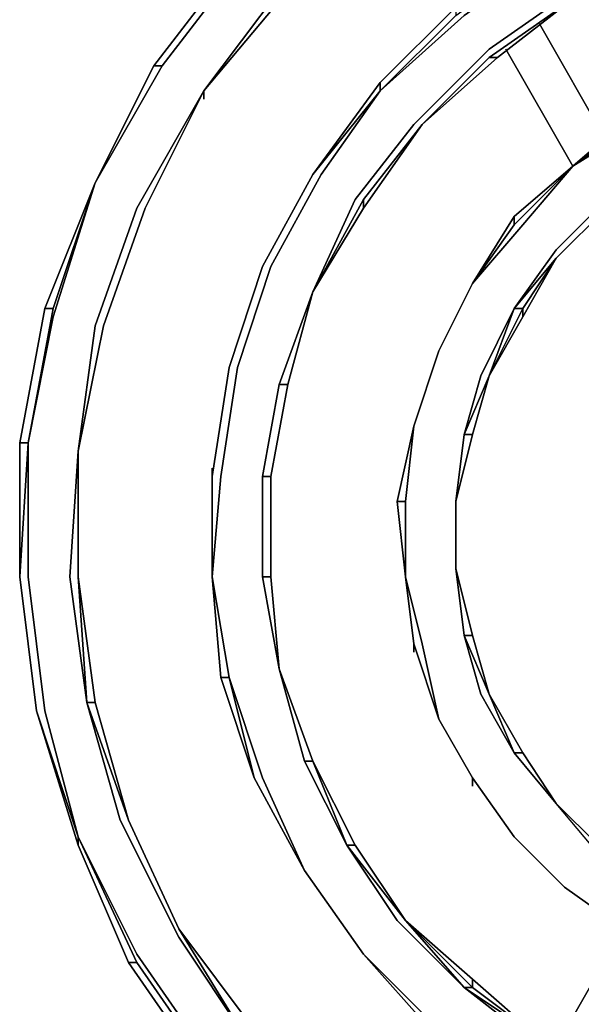
# Model space of a CAD drawing. Units: inches. Extents: x 0 to 30, y -28.8 to 0.
# Drawn here: x 4.2 to 6.4, y -10.7 to -6.9 of the extents above; entities that cross this region are included whole.
import ezdxf

# ---------------------------------------------------------------- set-up
doc = ezdxf.new("R2010")
doc.units = ezdxf.units.IN
doc.header["$MEASUREMENT"] = 0
doc.layers.get('0').update_dxf_attribs({"true_color": 0xe499b8})

msp = doc.modelspace()

# ---------------------------------------------------------------- linework, layer by layer
at = {"color": 191, "elevation": 0}
for points in [[(4.9486, -7.2028), (5.2377, -6.8173), (5.5929, -6.464), (6.0105, -6.173), (6.4602, -5.9481), (6.9741, -5.8197), (7.456, -5.7554), (7.456, -5.7875), (6.9741, -5.8518), (6.4923, -5.9803), (6.0426, -6.2051), (5.625, -6.4961), (5.2698, -6.8173)], [(4.788, -7.1064), (5.1092, -6.6888), (5.4966, -6.3355), (5.9141, -6.0124), (5.4625, -6.3034), (5.0771, -6.6888), (4.7559, -7.1064), (4.531, -7.5561)], [(5.9141, -6.8816), (5.625, -7.1706), (5.625, -7.2028), (5.9463, -6.9137), (6.2675, -6.6888), (6.6529, -6.4961), (7.0384, -6.3676), (7.456, -6.3034), (7.9057, -6.3034), (7.456, -6.2712), (7.0384, -6.3355), (6.6529, -6.464), (6.2675, -6.6567)], [(5.625, -7.2028), (5.9141, -6.9137), (6.2675, -6.6567), (6.6529, -6.464), (7.0384, -6.3676), (6.6529, -6.4961), (6.2675, -6.6888), (5.9463, -6.9137)], [(5.3662, -7.9737), (5.5608, -7.6525), (5.7856, -7.3313), (6.0747, -7.0743), (6.3638, -6.8494), (6.7172, -6.6888), (7.1026, -6.5603), (7.4881, -6.4961), (7.1026, -6.5282), (6.7172, -6.6567), (6.3638, -6.8173), (6.0426, -7.0422), (5.7535, -7.3313), (5.5287, -7.6203)], [(5.5287, -7.6203), (5.7535, -7.3313), (6.0426, -7.0422), (6.3638, -6.8173), (6.7172, -6.6567), (6.3638, -6.8494), (6.0426, -7.0743), (5.7856, -7.3313), (5.5608, -7.6203), (5.3662, -7.9737)], [(4.788, -7.1064), (4.531, -7.5561), (4.7559, -7.1064), (5.0771, -6.6888), (5.1092, -6.6888)], [(4.7559, -7.1064), (5.0771, -6.6888)], [(4.7559, -7.1064), (5.0771, -6.6888)], [(4.788, -7.1064), (5.1092, -6.6888)], [(5.1092, -6.6888), (4.788, -7.1064)], [(5.2377, -6.8173), (4.9486, -7.2028)], [(4.9486, -7.2028), (5.2377, -6.8173), (5.2698, -6.8173)], [(5.2698, -6.8173), (4.9486, -7.2028)], [(5.2377, -6.8173), (5.2698, -6.8173), (4.9486, -7.2028)], [(6.3638, -6.8494), (6.0426, -7.0743)], [(5.625, -7.1706), (5.9141, -6.8816)], [(5.625, -7.2028), (5.9141, -6.9137)], [(6.0426, -7.0743), (5.7856, -7.3313)], [(5.7856, -7.3313), (6.0426, -7.0743), (6.0747, -7.0743)], [(5.7856, -7.3313), (6.0747, -7.0743), (6.0426, -7.0743), (5.7856, -7.3313)], [(4.531, -7.5561), (4.788, -7.1064)], [(4.531, -7.5561), (4.7559, -7.1064), (4.788, -7.1064)], [(4.531, -7.5561), (4.7559, -7.1064)], [(4.7559, -7.1064), (4.531, -7.5561), (4.788, -7.1064)], [(4.9807, -9.0677), (5.0128, -8.6822), (5.0771, -8.2647), (5.2056, -7.8773), (5.3983, -7.524), (5.625, -7.2028), (5.625, -7.1706), (5.3662, -7.524), (5.1734, -7.8773), (5.045, -8.2647), (4.9807, -8.6822)], [(5.3662, -7.524), (5.625, -7.2028), (5.625, -7.1706)], [(6.6208, -7.3313), (6.8778, -7.1706), (6.5887, -7.2991), (6.3638, -7.4919)], [(6.3638, -7.4919), (6.6208, -7.2991), (6.8778, -7.1706), (6.6208, -7.3313)], [(6.5887, -7.2991), (6.3638, -7.4919), (6.6208, -7.3313), (6.8778, -7.1706)], [(4.4668, -8.5859), (4.5631, -8.1041), (4.7237, -7.6525), (4.9486, -7.2028), (4.6916, -7.6525), (4.531, -8.1041)], [(4.531, -8.1041), (4.6916, -7.6525), (4.9486, -7.2028), (4.7237, -7.6525), (4.5631, -8.1041), (4.4668, -8.5859)], [(4.9486, -7.2028), (4.7237, -7.6525)], [(4.9486, -7.2028), (4.7237, -7.6525)], [(4.7237, -7.6525), (4.9486, -7.2028)], [(4.9486, -7.2349), (4.9486, -7.2028)], [(4.9807, -9.0677), (4.9807, -8.6822), (5.045, -8.2647), (5.1734, -7.8773), (5.3662, -7.524), (5.625, -7.2028), (5.3983, -7.524), (5.2056, -7.8773), (5.0771, -8.2647), (5.0128, -8.6822)], [(5.3662, -7.524), (5.625, -7.2028)], [(6.1711, -8.0701), (6.2996, -7.8452), (6.4923, -7.6525), (6.7172, -7.4919), (6.9741, -7.3634), (7.2311, -7.2991), (7.2311, -7.267), (6.942, -7.3634), (6.7172, -7.4597), (6.4923, -7.6203), (6.2996, -7.8131), (6.139, -8.0379), (6.0105, -8.2968), (5.9463, -8.5216), (5.9141, -8.7786), (5.9784, -8.5216), (6.0426, -8.2968)], [(6.3638, -7.4919), (6.5887, -7.2991), (6.6208, -7.2991)], [(6.3638, -7.4919), (6.5887, -7.2991)], [(5.7856, -7.3313), (5.5608, -7.6203)], [(5.7856, -7.3313), (5.5608, -7.6525), (5.5608, -7.6203)], [(5.7856, -7.3313), (5.5608, -7.6203)], [(6.2996, -7.8131), (6.4923, -7.6203), (6.7172, -7.4597), (6.942, -7.3634), (6.7172, -7.4919), (6.4923, -7.6525), (6.2996, -7.8452), (6.139, -8.0379)], [(6.1711, -7.7167), (6.3638, -7.4919), (6.139, -7.6846), (5.9784, -7.9416)], [(5.9784, -7.9416), (6.139, -7.7167), (6.3638, -7.4919), (6.1711, -7.7167)], [(6.139, -7.6846), (6.3638, -7.4919)], [(6.139, -7.6846), (6.3638, -7.4919)], [(6.139, -7.6846), (6.3638, -7.4919), (6.139, -7.7167)], [(4.4668, -10.0975), (4.4668, -10.0654), (4.3383, -9.5816), (4.274, -9.0677), (4.274, -8.5538), (4.3704, -8.0701), (4.531, -7.5561), (4.3383, -8.0379), (4.2419, -8.5538), (4.2419, -9.0677), (4.3062, -9.5816)], [(4.274, -8.5538), (4.3704, -8.0379), (4.531, -7.5561), (4.3704, -8.0701)], [(4.3383, -8.0379), (4.531, -7.5561)], [(5.1734, -7.8773), (5.3662, -7.524)], [(5.1734, -7.8773), (5.3662, -7.524)], [(5.1734, -7.8773), (5.3662, -7.524)], [(5.5608, -7.6203), (5.3662, -7.9737)], [(5.3662, -7.9737), (5.5608, -7.6203), (5.5608, -7.6525)], [(5.5608, -7.6203), (5.3662, -7.9737)], [(5.5608, -7.6525), (5.5608, -7.6203)], [(4.7237, -7.6525), (4.5631, -8.1041)], [(4.7237, -7.6525), (4.5631, -8.1041)], [(4.7237, -7.6525), (4.5631, -8.1041)], [(6.4923, -7.6525), (6.2996, -7.8452)], [(6.4923, -7.6525), (6.2996, -7.8452)], [(6.4923, -7.6525), (6.2996, -7.8452)], [(5.9784, -7.9416), (6.139, -7.6846), (6.139, -7.7167)], [(5.9784, -7.9416), (6.139, -7.6846)], [(5.9784, -7.9416), (6.139, -7.6846)], [(6.2996, -7.8452), (6.1711, -8.0701), (6.0426, -8.2968), (6.1711, -8.0701), (6.1711, -8.0379)], [(6.1711, -8.0379), (6.139, -8.0379), (6.2996, -7.8452)], [(6.1711, -8.0701), (6.1711, -8.0379), (6.2996, -7.8452)], [(5.045, -8.2647), (5.1734, -7.8773)], [(5.045, -8.2647), (5.1734, -7.8773)], [(5.045, -8.2647), (5.1734, -7.8773)], [(5.9784, -7.9416), (5.8499, -8.2004)], [(5.8499, -8.2004), (5.9784, -7.9416)], [(5.8499, -8.2004), (5.9784, -7.9416)], [(5.9784, -7.9416), (5.8499, -8.2004)], [(5.8499, -8.2004), (5.9784, -7.9416)], [(5.2377, -9.421), (5.2056, -9.0677), (5.2056, -8.6822), (5.2698, -8.3289), (5.3662, -7.9737), (5.2377, -8.3289), (5.1734, -8.6822), (5.1734, -9.0677)], [(5.3662, -7.9737), (5.2377, -8.3289)], [(5.3662, -7.9737), (5.2377, -8.3289)], [(5.3662, -7.9737), (5.2698, -8.3289)], [(4.2419, -8.5538), (4.3383, -8.0379)], [(4.2419, -8.5538), (4.3383, -8.0379)], [(6.0105, -8.2968), (6.139, -8.0379), (6.0426, -8.2968), (5.9463, -8.5216)], [(6.0426, -8.2968), (6.139, -8.0379), (6.1711, -8.0379)], [(6.0426, -8.2968), (6.1711, -8.0379), (6.1711, -8.0701)], [(6.1711, -8.0701), (6.1711, -8.0379)], [(4.5631, -8.1041), (4.4668, -8.5859)], [(4.5631, -8.1041), (4.4668, -8.5859)], [(4.4668, -9.0677), (4.531, -9.5495), (4.4668, -9.0677), (4.4668, -8.5859), (4.5631, -8.1041), (4.4668, -8.5859)], [(5.8499, -8.2004), (5.7535, -8.4895)], [(5.7535, -8.4895), (5.8499, -8.2004)], [(5.7535, -8.4895), (5.8499, -8.2004)], [(5.8499, -8.2004), (5.7535, -8.4895)], [(5.7535, -8.4895), (5.8499, -8.2004)], [(4.9807, -8.6822), (5.045, -8.2647)], [(4.9807, -8.6822), (5.045, -8.2647)], [(4.9807, -8.6822), (5.045, -8.2647)], [(6.0426, -8.2968), (5.9463, -8.5216)], [(6.0426, -8.2968), (5.9784, -8.5216), (5.9463, -8.5216)], [(6.0426, -8.2968), (5.9784, -8.5216), (5.9463, -8.5216)], [(5.2377, -8.3289), (5.1734, -8.6822)], [(5.1734, -8.6822), (5.2377, -8.3289), (5.2698, -8.3289), (5.2056, -8.6822)], [(5.2698, -8.3289), (5.2056, -8.6822)], [(5.7214, -8.7786), (5.7535, -8.4895), (5.6893, -8.7786), (5.7214, -9.0677)], [(5.7535, -8.4895), (5.7214, -8.7786), (5.6893, -8.7786)], [(5.7535, -8.4895), (5.6893, -8.7786), (5.7214, -9.0677), (5.6893, -8.7786)], [(5.7214, -8.7786), (5.7535, -8.4895)], [(5.7214, -8.7786), (5.7535, -8.4895)], [(5.9463, -8.5216), (5.9141, -8.7786)], [(5.9463, -8.5216), (5.9141, -8.7786)], [(5.9463, -8.5216), (5.9141, -8.7786)], [(4.4668, -10.0654), (4.3062, -9.5816), (4.2419, -9.0677), (4.274, -8.5538), (4.274, -9.0677), (4.3383, -9.5816)], [(4.2419, -9.0677), (4.2419, -8.5538), (4.274, -8.5538)], [(4.2419, -8.5538), (4.2419, -9.0677)], [(4.3062, -9.5816), (4.2419, -9.0677), (4.2419, -8.5538), (4.2419, -9.0677)], [(4.2419, -9.0677), (4.3062, -9.5816), (4.2419, -9.0677), (4.2419, -8.5538), (4.274, -8.5538)], [(5.8178, -11.4466), (5.4625, -11.1575), (5.1413, -10.8042), (4.8522, -10.4187), (4.6595, -10.0011), (4.531, -9.5495), (4.4668, -9.0677), (4.4668, -8.5859), (4.4347, -9.0677), (4.4989, -9.5495), (4.6274, -10.0011), (4.8522, -10.4508), (5.1092, -10.8363), (5.4304, -11.1575)], [(4.4347, -9.0677), (4.4668, -8.5859), (4.4668, -9.0677), (4.4989, -9.5495)], [(4.4668, -8.5859), (4.4668, -9.0677)], [(4.9807, -8.6822), (4.9807, -8.6501)], [(4.9807, -9.0677), (4.9807, -8.6822)], [(5.1734, -8.6822), (5.1734, -9.0677)], [(5.1734, -8.6822), (5.1734, -9.0677)], [(5.2056, -8.6822), (5.2056, -9.0677)], [(5.7214, -9.0677), (5.7214, -8.7786)], [(5.7214, -9.0677), (5.7214, -8.7786)], [(5.9141, -9.0356), (5.9141, -8.7786)], [(5.9141, -8.7786), (5.9141, -9.0356)], [(5.9141, -8.7786), (5.9141, -9.0356)], [(5.9141, -8.7786), (5.9141, -9.0356)], [(6.2996, -9.9369), (6.1711, -9.7423), (6.0426, -9.5174), (5.9784, -9.2926), (5.9141, -9.0356), (5.9463, -9.2926), (6.0105, -9.5174), (6.139, -9.7423)], [(5.9141, -9.0356), (5.9463, -9.2926)], [(5.9141, -9.0356), (5.9784, -9.2926)], [(5.9141, -9.0356), (5.9784, -9.2926)], [(4.3062, -9.5816), (4.2419, -9.0677)], [(4.3062, -9.5816), (4.2419, -9.0677)], [(4.4668, -9.0677), (4.531, -9.5495)], [(5.1734, -9.8386), (5.045, -9.4532), (4.9807, -9.0677), (5.0128, -9.4532), (5.1413, -9.8386), (5.3341, -10.1938)], [(5.045, -9.4532), (4.9807, -9.0677)], [(5.045, -9.4532), (4.9807, -9.0677)], [(5.045, -9.4532), (5.0128, -9.4532), (4.9807, -9.0677)], [(5.0128, -9.4532), (4.9807, -9.0677)], [(5.1734, -9.0677), (5.2377, -9.421)], [(5.2377, -9.421), (5.1734, -9.0677), (5.2056, -9.0677)], [(5.2056, -9.0677), (5.2377, -9.421)], [(5.7535, -9.3247), (5.8499, -9.6138), (5.7856, -9.3247), (5.7214, -9.0677)], [(5.8499, -9.6138), (5.7535, -9.3247), (5.7214, -9.0677), (5.7856, -9.3247)], [(5.7535, -9.3247), (5.7214, -9.0677)], [(5.7214, -9.0677), (5.7535, -9.3247)], [(5.7535, -9.3247), (5.7214, -9.0677)], [(6.0105, -9.5174), (5.9463, -9.2926), (6.0426, -9.5174), (6.139, -9.7423)], [(6.0426, -9.5174), (5.9463, -9.2926), (5.9784, -9.2926)], [(5.9784, -9.2926), (6.0426, -9.5174)], [(5.9784, -9.2926), (6.0426, -9.5174)], [(5.7535, -9.3568), (5.7535, -9.3247)], [(5.8499, -9.6138), (5.7535, -9.3247)], [(5.7535, -9.3247), (5.8499, -9.6138)], [(8.1948, -11.029), (7.8735, -11.1254), (7.5523, -11.1575), (7.2311, -11.1575), (6.8778, -11.0932), (6.5566, -10.9969), (6.2353, -10.8363), (5.9784, -10.6114), (5.7214, -10.3866), (5.5287, -10.0975), (5.3662, -9.7744), (5.2377, -9.421), (5.3341, -9.7744), (5.4966, -10.0975), (5.6893, -10.3866), (5.9463, -10.6435), (6.2353, -10.8684), (6.5566, -11.029), (6.8778, -11.1254), (7.199, -11.1896), (7.5523, -11.1896), (7.9057, -11.1254)], [(5.2377, -9.421), (5.3341, -9.7744)], [(5.3341, -10.1938), (5.1413, -9.8386), (5.045, -9.4532), (5.1734, -9.8386)], [(5.1413, -9.8386), (5.045, -9.4532)], [(5.1413, -9.8386), (5.045, -9.4532), (5.1734, -9.8386), (5.3341, -10.1938)], [(6.0426, -9.5174), (6.1711, -9.7423)], [(6.0426, -9.5174), (6.1711, -9.7423)], [(4.8522, -10.4508), (4.6274, -10.0011), (4.4989, -9.5495), (4.6595, -10.0011), (4.8522, -10.4187), (5.1092, -10.8363)], [(4.6595, -10.0011), (4.4989, -9.5495), (4.531, -9.5495)], [(4.531, -9.5495), (4.6595, -10.0011)], [(4.531, -9.5495), (4.6595, -10.0011)], [(4.4668, -10.0975), (4.3062, -9.5816), (4.4668, -10.0654), (4.3062, -9.5816)], [(4.4668, -10.0975), (4.3062, -9.5816)], [(5.8499, -9.6138), (5.9784, -9.8386)], [(5.9784, -9.8386), (5.8499, -9.6138)], [(5.9784, -9.8386), (5.8499, -9.6138)], [(5.8499, -9.6138), (5.9784, -9.8386)], [(5.9784, -9.8386), (5.8499, -9.6138)], [(6.139, -9.7423), (6.2996, -9.9369)], [(6.2996, -9.9369), (6.139, -9.7423), (6.1711, -9.7423)], [(6.1711, -9.7423), (6.2996, -9.9369)], [(6.1711, -9.7423), (6.2996, -9.9369)], [(5.3341, -9.7744), (5.4966, -10.0975)], [(5.4966, -10.0975), (5.3341, -9.7744), (5.3662, -9.7744)], [(5.3662, -9.7744), (5.5287, -10.0975), (5.4966, -10.0975)], [(5.5287, -10.0975), (5.3662, -9.7744), (5.4966, -10.0975)], [(5.3341, -10.1938), (5.1413, -9.8386)], [(5.1413, -9.8386), (5.3341, -10.1938)], [(5.9784, -9.8386), (6.139, -10.0654)], [(5.9784, -9.8707), (5.9784, -9.8386)], [(6.139, -10.0654), (5.9784, -9.8386)], [(6.139, -10.0654), (5.9784, -9.8386)], [(6.139, -10.0654), (5.9784, -9.8386)], [(6.139, -10.0654), (5.9784, -9.8386)], [(6.8778, -10.3545), (6.6529, -10.2581), (6.4602, -10.1296), (6.2996, -9.9369), (6.4602, -10.0975), (6.6529, -10.226), (6.8778, -10.3223)], [(6.4602, -10.1296), (6.2996, -9.9369), (6.4602, -10.0975), (6.6529, -10.2581)], [(6.2996, -9.9369), (6.4602, -10.0975)], [(6.2996, -9.9369), (6.4602, -10.0975)], [(6.2996, -9.9369), (6.4602, -10.0975)], [(4.6595, -10.0011), (4.8522, -10.4187)], [(4.6595, -10.0011), (4.8522, -10.4187)], [(4.6595, -10.0011), (4.8522, -10.4187)], [(5.7214, -11.6393), (5.7214, -11.6072), (5.3341, -11.3181), (4.9807, -10.9326), (4.6916, -10.5151), (4.4668, -10.0654), (4.4668, -10.0975), (4.6595, -10.5472), (4.9486, -10.9648), (5.3019, -11.3181)], [(5.7214, -11.6072), (5.3019, -11.3181), (4.9807, -10.9648), (4.6916, -10.5472), (4.4668, -10.0654), (4.6916, -10.5151), (4.9807, -10.9326), (5.3341, -11.3181)], [(4.6916, -10.5472), (4.6595, -10.5472), (4.4668, -10.0975), (4.4668, -10.0654)], [(6.139, -10.0654), (6.3317, -10.2581)], [(6.3317, -10.2581), (6.139, -10.0654)], [(6.3317, -10.2581), (6.139, -10.0654)], [(6.3317, -10.2581), (6.139, -10.0654)], [(6.3317, -10.2581), (6.139, -10.0654)], [(4.6595, -10.5472), (4.4668, -10.0975)], [(4.4668, -10.0975), (4.6595, -10.5472)], [(5.6893, -10.3866), (5.4966, -10.0975), (5.7214, -10.3866), (5.9463, -10.6435)], [(5.4966, -10.0975), (5.7214, -10.3866)], [(5.4966, -10.0975), (5.7214, -10.3866)], [(5.5287, -10.0975), (5.7214, -10.3866)], [(5.3341, -10.1938), (5.5608, -10.5151)], [(5.5608, -10.5151), (5.3341, -10.1938)], [(5.5608, -10.5151), (5.3341, -10.1938)], [(5.5608, -10.5151), (5.3341, -10.1938)], [(6.3317, -10.2581), (6.5566, -10.4187)], [(6.5566, -10.4187), (6.3317, -10.2581)], [(6.5566, -10.4187), (6.3317, -10.2581)], [(5.9784, -10.6435), (5.7214, -10.3866), (5.9784, -10.6114)], [(5.7214, -10.3866), (5.9784, -10.6114)], [(4.8522, -10.4187), (5.1413, -10.8042)], [(4.8522, -10.4187), (5.1413, -10.8042)], [(6.139, -10.9969), (5.8178, -10.772), (5.5608, -10.5151), (5.8178, -10.8042), (6.139, -11.029), (6.4602, -11.1896)], [(5.8178, -10.772), (5.5608, -10.5151)], [(5.8178, -10.772), (5.5608, -10.5151), (5.8178, -10.772), (5.8178, -10.8042), (5.5608, -10.5151)], [(4.9807, -10.9648), (4.9486, -10.9648), (4.6595, -10.5472), (4.6916, -10.5472)], [(5.9784, -10.6435), (5.9784, -10.6114)], [(6.2353, -10.8363), (5.9784, -10.6435), (5.9784, -10.6114)], [(5.9784, -10.6114), (6.2353, -10.8363)], [(6.5566, -11.029), (6.2353, -10.8684), (5.9463, -10.6435), (6.2353, -10.8363), (6.5566, -10.9969), (6.8778, -11.1254)], [(6.2353, -10.8363), (5.9463, -10.6435), (5.9784, -10.6435)]]:
    msp.add_lwpolyline(points, close=True, dxfattribs=at)
for points in [[(4.9807, -9.0677), (5.045, -9.4532), (4.9807, -9.0677), (5.0128, -8.6822), (5.0771, -8.2647), (5.2056, -7.8773), (5.3983, -7.524), (5.625, -7.2028), (5.3662, -7.524), (5.625, -7.1706), (5.9141, -6.8816), (5.9141, -6.9137), (5.625, -7.2028), (5.9141, -6.9137), (5.625, -7.2028), (5.9463, -6.9137), (6.2675, -6.6888), (6.6529, -6.4961), (7.0384, -6.3676), (7.0384, -6.3355), (6.6529, -6.464)], [(6.7172, -6.6888), (6.7172, -6.6567), (6.3638, -6.8173), (6.0426, -7.0422), (5.7535, -7.3313), (5.5287, -7.6203), (5.3662, -7.9737)], [(5.1092, -6.6888), (5.0771, -6.6888), (4.7559, -7.1064)], [(6.0426, -7.0743), (6.3638, -6.8494), (6.0747, -7.0743), (6.0426, -7.0743), (5.7856, -7.3313), (5.5608, -7.6525), (5.3662, -7.9737), (5.5608, -7.6525), (5.5608, -7.6203)], [(6.3638, -6.8494), (6.0426, -7.0743), (6.3638, -6.8494), (6.0747, -7.0743)], [(4.7559, -7.1064), (4.531, -7.5561)], [(4.788, -7.1064), (4.7559, -7.1064)], [(5.3662, -7.524), (5.625, -7.1706), (5.625, -7.2028)], [(5.625, -7.2028), (5.625, -7.1706)], [(6.6208, -7.2991), (6.5887, -7.2991), (6.8778, -7.1706), (6.6208, -7.2991), (6.3638, -7.4919)], [(4.9486, -7.2028), (4.6916, -7.6525), (4.531, -8.1041), (4.4668, -8.5859), (4.4347, -9.0677), (4.4989, -9.5495), (4.6274, -10.0011), (4.8522, -10.4508), (5.1092, -10.8363), (4.8522, -10.4187)], [(5.625, -7.2028), (5.3662, -7.524)], [(6.5887, -7.2991), (6.3638, -7.4919)], [(6.5887, -7.2991), (6.3638, -7.4919)], [(6.2996, -7.8452), (6.139, -8.0379), (6.2996, -7.8131), (6.4923, -7.6203), (6.7172, -7.4597), (6.942, -7.3634), (6.7172, -7.4919), (6.9741, -7.3634), (6.942, -7.3634)], [(6.139, -7.7167), (6.139, -7.6846), (6.3638, -7.4919), (6.139, -7.7167), (5.9784, -7.9416), (6.1711, -7.7167), (6.3638, -7.4919)], [(4.3704, -8.0379), (4.3383, -8.0379), (4.531, -7.5561), (4.3704, -8.0379), (4.274, -8.5538), (4.3704, -8.0701), (4.531, -7.5561), (4.3704, -8.0379), (4.3383, -8.0379), (4.531, -7.5561)], [(5.3662, -7.524), (5.1734, -7.8773)], [(6.139, -7.6846), (5.9784, -7.9416)], [(5.1734, -7.8773), (5.045, -8.2647)], [(5.9784, -7.9416), (5.8499, -8.2004)], [(5.8499, -8.2004), (5.9784, -7.9416)], [(5.3662, -7.9737), (5.2698, -8.3289), (5.2056, -8.6822), (5.2056, -9.0677), (5.2377, -9.421), (5.2056, -9.0677), (5.2056, -8.6822), (5.2698, -8.3289), (5.2377, -8.3289), (5.2698, -8.3289)], [(5.2377, -8.3289), (5.3662, -7.9737), (5.2698, -8.3289), (5.3662, -7.9737)], [(4.2419, -8.5538), (4.3383, -8.0379), (4.3704, -8.0379), (4.274, -8.5538), (4.274, -9.0677), (4.3383, -9.5816), (4.4668, -10.0654), (4.4668, -10.0975)], [(6.0426, -8.2968), (6.139, -8.0379), (6.0105, -8.2968), (5.9463, -8.5216), (5.9141, -8.7786), (5.9141, -9.0356), (5.9463, -9.2926), (6.0105, -9.5174), (6.139, -9.7423), (6.2996, -9.9369), (6.139, -9.7423), (6.1711, -9.7423), (6.0426, -9.5174)], [(6.0426, -8.2968), (6.1711, -8.0379), (6.139, -8.0379)], [(5.8499, -8.2004), (5.7535, -8.4895)], [(5.7535, -8.4895), (5.8499, -8.2004)], [(5.045, -8.2647), (4.9807, -8.6822), (4.9807, -9.0677)], [(5.1734, -8.6822), (5.2377, -8.3289), (5.1734, -8.6822), (5.2056, -8.6822), (5.2056, -9.0677), (5.1734, -9.0677), (5.2377, -9.421), (5.2056, -9.0677)], [(5.7535, -8.4895), (5.7214, -8.7786)], [(5.8499, -9.6138), (5.7856, -9.3247), (5.7214, -9.0677), (5.7214, -8.7786), (5.7535, -8.4895)], [(5.7535, -8.4895), (5.7214, -8.7786), (5.7214, -9.0677)], [(5.9141, -8.7786), (5.9463, -8.5216)], [(5.9463, -8.5216), (5.9784, -8.5216), (5.9141, -8.7786)], [(5.9141, -9.0356), (5.9141, -8.7786), (5.9784, -8.5216), (5.9141, -8.7786)], [(4.274, -8.5538), (4.2419, -8.5538)], [(4.4989, -9.5495), (4.4668, -9.0677), (4.531, -9.5495), (4.4989, -9.5495), (4.4668, -9.0677), (4.4668, -8.5859), (4.4668, -9.0677)], [(4.4668, -9.0677), (4.4668, -8.5859)], [(4.4668, -8.5859), (4.4668, -9.0677)], [(4.9807, -8.6822), (4.9807, -9.0677)], [(4.9807, -9.0677), (4.9807, -8.6822)], [(5.1413, -9.8386), (5.0128, -9.4532), (5.045, -9.4532), (4.9807, -9.0677), (4.9807, -8.6822), (4.9807, -9.0677)], [(5.1734, -9.0677), (5.1734, -8.6822), (5.2056, -8.6822), (5.2056, -9.0677), (5.1734, -9.0677), (5.2377, -9.421), (5.3341, -9.7744), (5.4966, -10.0975), (5.6893, -10.3866), (5.9463, -10.6435), (5.7214, -10.3866)], [(5.7214, -9.0677), (5.6893, -8.7786), (5.7214, -8.7786)], [(5.7214, -8.7786), (5.6893, -8.7786)], [(5.7214, -8.7786), (5.7214, -9.0677)], [(5.7214, -8.7786), (5.7214, -9.0677)], [(5.7214, -9.0677), (5.7214, -8.7786)], [(5.9463, -9.2926), (5.9141, -9.0356), (5.9784, -9.2926), (5.9463, -9.2926), (5.9141, -9.0356), (5.9141, -8.7786)], [(5.9141, -9.0356), (5.9141, -8.7786)], [(5.9141, -8.7786), (5.9141, -9.0356)], [(5.9141, -8.7786), (5.9141, -9.0356), (5.9784, -9.2926), (5.9463, -9.2926), (6.0426, -9.5174), (5.9784, -9.2926)], [(4.4668, -9.0677), (4.531, -9.5495), (4.4989, -9.5495), (4.6595, -10.0011), (4.531, -9.5495)], [(5.7214, -9.0677), (5.7535, -9.3247)], [(5.8499, -9.6138), (5.7535, -9.3247), (5.7214, -9.0677)], [(5.7535, -9.3247), (5.8499, -9.6138)], [(5.8499, -9.6138), (5.7535, -9.3247)], [(5.3662, -9.7744), (5.3341, -9.7744), (5.2377, -9.421)], [(5.3341, -9.7744), (5.2377, -9.421), (5.3662, -9.7744), (5.2377, -9.421)], [(5.2377, -9.421), (5.3662, -9.7744), (5.2377, -9.421), (5.3662, -9.7744), (5.3341, -9.7744), (5.4966, -10.0975)], [(5.1413, -9.8386), (5.0128, -9.4532), (5.045, -9.4532)], [(5.045, -9.4532), (5.1413, -9.8386)], [(6.139, -9.7423), (6.0426, -9.5174), (6.1711, -9.7423), (6.139, -9.7423), (6.0426, -9.5174)], [(5.8499, -9.6138), (5.9784, -9.8386)], [(5.9784, -9.8386), (5.8499, -9.6138)], [(6.6529, -10.2581), (6.4602, -10.1296), (6.2996, -9.9369), (6.1711, -9.7423)], [(5.4966, -10.0975), (5.3662, -9.7744), (5.5287, -10.0975)], [(5.1413, -9.8386), (5.3341, -10.1938)], [(5.9784, -9.8386), (6.139, -10.0654)], [(6.139, -10.0654), (5.9784, -9.8386)], [(6.4602, -10.0975), (6.2996, -9.9369)], [(6.2996, -9.9369), (6.4602, -10.0975)], [(4.8522, -10.4187), (4.6595, -10.0011)], [(7.1026, -12.0909), (6.6208, -11.9945), (6.139, -11.8339), (5.7214, -11.6072), (6.139, -11.8661), (5.7214, -11.6393), (6.139, -11.8661), (5.7214, -11.6072), (5.3019, -11.3181), (5.7214, -11.6393), (5.3019, -11.3181), (5.7214, -11.6072), (5.7214, -11.6393), (5.3019, -11.3181), (5.7214, -11.6072), (5.3341, -11.3181), (4.9807, -10.9326), (4.6916, -10.5151), (4.4668, -10.0654), (4.6916, -10.5472), (4.6595, -10.5472), (4.9486, -10.9648), (4.6595, -10.5472), (4.9486, -10.9648)], [(4.4668, -10.0654), (4.4668, -10.0975)], [(6.139, -10.0654), (6.3317, -10.2581)], [(6.3317, -10.2581), (6.139, -10.0654)], [(6.3317, -10.2581), (6.139, -10.0654)], [(5.7214, -10.3866), (5.4966, -10.0975)], [(5.4966, -10.0975), (5.5287, -10.0975), (5.7214, -10.3866)], [(5.3341, -10.1938), (5.5608, -10.5151)], [(5.5608, -10.5151), (5.3341, -10.1938)], [(6.3317, -10.2581), (6.5566, -10.4187)], [(6.5566, -10.4187), (6.3317, -10.2581)], [(6.3317, -10.2581), (6.5566, -10.4187)], [(5.9463, -10.6435), (5.7214, -10.3866), (5.9784, -10.6435), (5.9463, -10.6435), (5.9784, -10.6435), (5.7214, -10.3866)], [(5.1092, -10.8363), (4.8522, -10.4187), (5.1413, -10.8042)], [(5.5608, -10.5151), (5.8178, -10.8042)], [(5.8178, -10.8042), (5.5608, -10.5151)], [(5.8178, -10.8042), (5.5608, -10.5151)], [(4.9807, -10.9648), (5.3019, -11.3181), (4.9486, -10.9648), (4.9807, -10.9648), (4.6916, -10.5472)], [(6.2353, -10.8363), (5.9784, -10.6435), (5.9784, -10.6114)], [(6.2353, -10.8363), (5.9463, -10.6435), (6.2353, -10.8684), (6.5566, -11.029), (6.8778, -11.1254), (6.5566, -10.9969)]]:
    msp.add_lwpolyline(points, dxfattribs=at)
at = {"color": 175, "elevation": 0}
for points in [[(6.2353, -6.9458), (6.4923, -7.3955)], [(6.2353, -6.9458), (6.4923, -7.3955)], [(6.3638, -7.4919), (6.1069, -7.0422)], [(6.3638, -7.4919), (6.1069, -7.0422)], [(6.2996, -10.8684), (6.5566, -10.4187)], [(6.2996, -10.8684), (6.5566, -10.4187)]]:
    msp.add_lwpolyline(points, close=True, dxfattribs=at)

doc.saveas('drawing.dxf')
